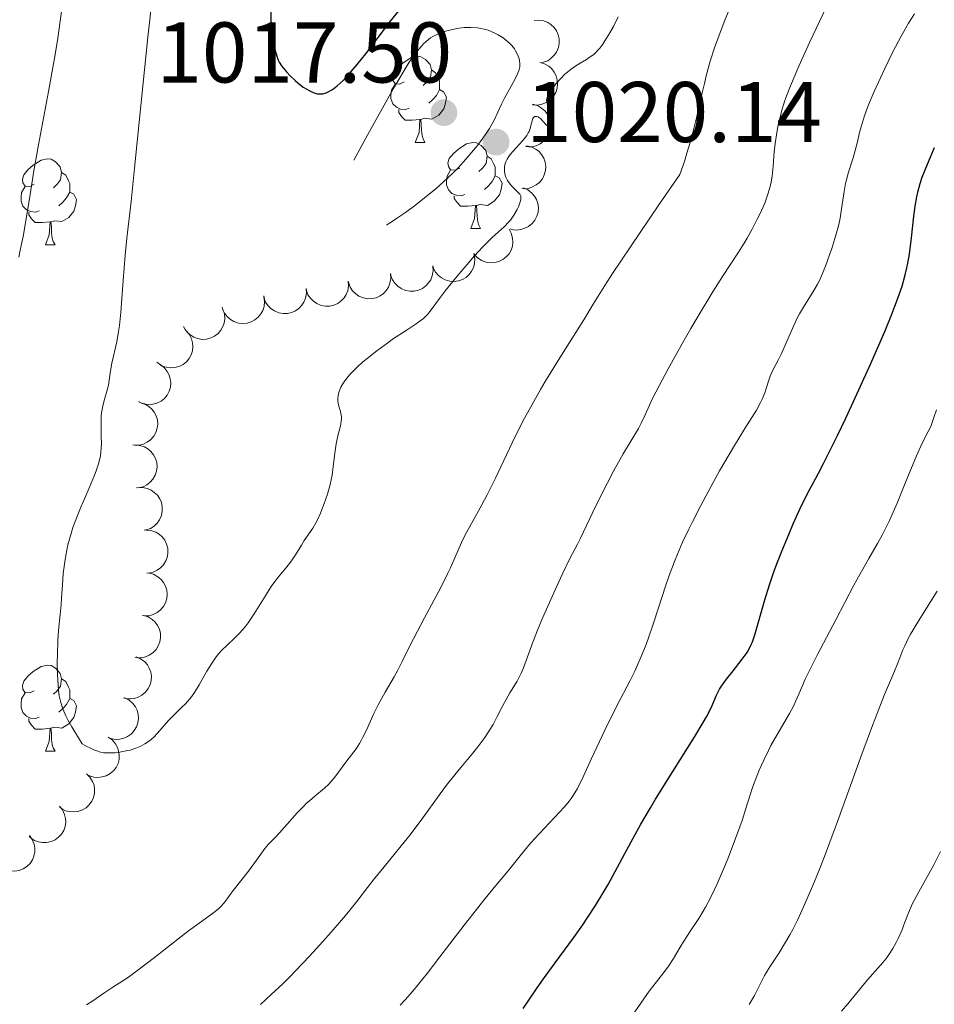
# Model space of a CAD drawing. Units: metres. Extents: x 657193 to 661716, y 4752972 to 4756045.
# Drawn here: x 659052 to 659158, y 4753783 to 4753898 of the extents above; entities that cross this region are included whole.
import ezdxf

# ---------------------------------------------------------------- set-up
doc = ezdxf.new("R2010")
doc.units = ezdxf.units.M
doc.header["$MEASUREMENT"] = 0
doc.linetypes.add('DGN Style 3', pattern=[76.27102, 54.4793, -21.79172])
for name, color, linetype, lineweight in [('Carátula', 7, 'Continuous', 0), ('Elementos auxiliares', 7, 'Continuous', 0), ('Entidades rústicas y varios', 7, 'Continuous', 0), ('Relieve y altimetría', 7, 'Continuous', 0), ('Textos de rotulación', 7, 'Continuous', 0)]:
    doc.layers.add(name, color=color, linetype=linetype, lineweight=lineweight)
doc.styles.add('Style-arial', font='arial.shx', dxfattribs={"bigfont": 'arialbig.shx'})

# ---------------------------------------------------------------- blocks, each defined once
blk = doc.blocks.new('5PATER')
at = {"layer": 'Relieve y altimetría', "linetype": 'Continuous', "lineweight": 0}
h = blk.add_hatch(color=250, dxfattribs=at)
edge = h.paths.add_edge_path()
edge.add_ellipse((0, 0), major_axis=(-1.1, -1.11), ratio=0.999422, start_angle=0, end_angle=360)
blk = doc.blocks.new('5PATER_1')
at = {"layer": 'Relieve y altimetría', "linetype": 'Continuous', "lineweight": 0}
h = blk.add_hatch(color=250, dxfattribs=at)
edge = h.paths.add_edge_path()
edge.add_ellipse((0, 0), major_axis=(-1.1, -1.11), ratio=0.999422, start_angle=0, end_angle=360)

msp = doc.modelspace()

# ---------------------------------------------------------------- linework, layer by layer
at = {"layer": 'Carátula', "color": 7, "linetype": 'Continuous', "lineweight": 0}
msp.add_3dface([(657262.17, 4752971.99), (661715.96, 4753075.75), (661646.79, 4756044.96), (657192.99, 4755941.19)], dxfattribs=at)
at = {"layer": 'Elementos auxiliares', "color": 250, "linetype": 'Continuous', "lineweight": 0}
msp.add_3dface([(658137.06, 4753386.25), (661537.78, 4753465.48), (661483.22, 4755778.81), (658083.66, 4755699.57)], dxfattribs=at)
at = {"layer": 'Entidades rústicas y varios', "color": 92, "linetype": 'Continuous', "lineweight": 0, "flags": 128}
for points, elevation in [([(659111.73, 4753897.62), (659112.29, 4753897.66), (659112.87, 4753897.55), (659113.31, 4753897.37), (659113.68, 4753897.12), (659114.05, 4753896.79), (659114.33, 4753896.39), (659114.53, 4753895.94), (659114.63, 4753895.45), (659114.65, 4753894.94), (659114.55, 4753894.44), (659114.34, 4753893.93), (659114.06, 4753893.55), (659113.71, 4753893.2), (659113.31, 4753892.92), (659112.95, 4753892.78), (659112.57, 4753892.69)], 1034.3), ([(659112.38, 4753892.72), (659112.92, 4753892.57), (659113.43, 4753892.28), (659113.79, 4753891.96), (659114.06, 4753891.6), (659114.29, 4753891.17), (659114.42, 4753890.69), (659114.46, 4753890.2), (659114.4, 4753889.71), (659114.24, 4753889.22), (659113.99, 4753888.78), (659113.62, 4753888.38), (659113.23, 4753888.11), (659112.78, 4753887.89), (659112.31, 4753887.76), (659111.93, 4753887.74), (659111.54, 4753887.79)], 1033.52), ([(659111.55, 4753887.85), (659112.1, 4753887.7), (659112.6, 4753887.41), (659112.97, 4753887.09), (659113.23, 4753886.73), (659113.46, 4753886.3), (659113.6, 4753885.83), (659113.64, 4753885.34), (659113.58, 4753884.84), (659113.42, 4753884.36), (659113.17, 4753883.92), (659112.79, 4753883.51), (659112.41, 4753883.24), (659111.96, 4753883.02), (659111.49, 4753882.89), (659111.11, 4753882.88), (659110.72, 4753882.92)], 1032.72), ([(659110.84, 4753883), (659111.39, 4753882.88), (659111.92, 4753882.62), (659112.3, 4753882.33), (659112.59, 4753881.99), (659112.84, 4753881.57), (659113.01, 4753881.1), (659113.08, 4753880.62), (659113.04, 4753880.12), (659112.91, 4753879.62), (659112.69, 4753879.17), (659112.34, 4753878.74), (659111.97, 4753878.45), (659111.54, 4753878.21), (659111.07, 4753878.05), (659110.69, 4753878.01), (659110.3, 4753878.03)], 1031.74), ([(659110.49, 4753878.09), (659111.01, 4753877.86), (659111.47, 4753877.5), (659111.78, 4753877.13), (659111.99, 4753876.74), (659112.15, 4753876.27), (659112.22, 4753875.78), (659112.19, 4753875.29), (659112.05, 4753874.81), (659111.82, 4753874.36), (659111.51, 4753873.96), (659111.08, 4753873.61), (659110.66, 4753873.4), (659110.19, 4753873.25), (659109.7, 4753873.19), (659109.32, 4753873.23), (659108.94, 4753873.33)], 1030.78), ([(659108.8, 4753873.31), (659109.07, 4753872.82), (659109.22, 4753872.26), (659109.25, 4753871.77), (659109.19, 4753871.33), (659109.04, 4753870.86), (659108.8, 4753870.43), (659108.48, 4753870.06), (659108.08, 4753869.76), (659107.63, 4753869.53), (659107.14, 4753869.4), (659106.58, 4753869.38), (659106.12, 4753869.46), (659105.65, 4753869.63), (659105.23, 4753869.88), (659104.95, 4753870.14), (659104.71, 4753870.44)], 1030.33), ([(659104.72, 4753870.41), (659104.82, 4753869.86), (659104.78, 4753869.27), (659104.65, 4753868.81), (659104.45, 4753868.41), (659104.16, 4753868.01), (659103.8, 4753867.68), (659103.37, 4753867.43), (659102.9, 4753867.28), (659102.39, 4753867.2), (659101.89, 4753867.24), (659101.36, 4753867.4), (659100.95, 4753867.63), (659100.56, 4753867.94), (659100.23, 4753868.3), (659100.05, 4753868.64), (659099.92, 4753869.01)], 1030.31), ([(659099.93, 4753869), (659099.97, 4753868.44), (659099.86, 4753867.86), (659099.68, 4753867.41), (659099.44, 4753867.04), (659099.11, 4753866.68), (659098.71, 4753866.39), (659098.26, 4753866.19), (659097.77, 4753866.08), (659097.26, 4753866.06), (659096.76, 4753866.16), (659096.25, 4753866.37), (659095.87, 4753866.64), (659095.52, 4753866.99), (659095.23, 4753867.39), (659095.09, 4753867.75), (659095, 4753868.13)], 1030.31), ([(659095, 4753868.13), (659095.04, 4753867.56), (659094.94, 4753866.99), (659094.76, 4753866.54), (659094.52, 4753866.17), (659094.18, 4753865.8), (659093.78, 4753865.52), (659093.34, 4753865.31), (659092.85, 4753865.21), (659092.34, 4753865.19), (659091.84, 4753865.28), (659091.33, 4753865.5), (659090.95, 4753865.77), (659090.59, 4753866.12), (659090.31, 4753866.52), (659090.17, 4753866.88), (659090.08, 4753867.25)], 1030.31), ([(659085.16, 4753866.38), (659085.2, 4753865.82), (659085.09, 4753865.24), (659084.91, 4753864.8), (659084.67, 4753864.42), (659084.34, 4753864.06), (659083.94, 4753863.77), (659083.49, 4753863.57), (659083, 4753863.47), (659082.49, 4753863.45), (659081.99, 4753863.54), (659081.48, 4753863.76), (659081.1, 4753864.03), (659080.75, 4753864.38), (659080.46, 4753864.78), (659080.32, 4753865.13), (659080.23, 4753865.51)], 1030.31), ([(659090.08, 4753867.25), (659090.12, 4753866.69), (659090.02, 4753866.12), (659089.84, 4753865.67), (659089.59, 4753865.3), (659089.26, 4753864.93), (659088.86, 4753864.65), (659088.41, 4753864.44), (659087.92, 4753864.34), (659087.41, 4753864.32), (659086.92, 4753864.41), (659086.41, 4753864.63), (659086.02, 4753864.9), (659085.67, 4753865.25), (659085.39, 4753865.65), (659085.24, 4753866), (659085.16, 4753866.38)], 1030.31), ([(659080.26, 4753865.41), (659080.33, 4753864.85), (659080.27, 4753864.27), (659080.12, 4753863.81), (659079.9, 4753863.42), (659079.59, 4753863.03), (659079.21, 4753862.72), (659078.78, 4753862.49), (659078.3, 4753862.35), (659077.79, 4753862.3), (659077.29, 4753862.36), (659076.77, 4753862.54), (659076.36, 4753862.78), (659075.99, 4753863.11), (659075.68, 4753863.49), (659075.51, 4753863.83), (659075.4, 4753864.2)], 1030.31), ([(659075.49, 4753863.96), (659075.66, 4753863.42), (659075.69, 4753862.83), (659075.62, 4753862.36), (659075.47, 4753861.94), (659075.23, 4753861.51), (659074.91, 4753861.13), (659074.52, 4753860.83), (659074.07, 4753860.62), (659073.58, 4753860.48), (659073.07, 4753860.45), (659072.53, 4753860.54), (659072.09, 4753860.72), (659071.66, 4753860.98), (659071.3, 4753861.3), (659071.07, 4753861.61), (659070.9, 4753861.96)], 1030.31), ([(659071.18, 4753861.47), (659071.55, 4753861.05), (659071.82, 4753860.53), (659071.95, 4753860.06), (659071.98, 4753859.62), (659071.94, 4753859.13), (659071.79, 4753858.66), (659071.56, 4753858.22), (659071.23, 4753857.84), (659070.84, 4753857.52), (659070.39, 4753857.29), (659069.85, 4753857.16), (659069.38, 4753857.14), (659068.89, 4753857.2), (659068.42, 4753857.35), (659068.09, 4753857.55), (659067.8, 4753857.79)], 1030.31), ([(659068.18, 4753857.51), (659068.63, 4753857.17), (659069, 4753856.72), (659069.23, 4753856.29), (659069.35, 4753855.87), (659069.41, 4753855.38), (659069.37, 4753854.89), (659069.24, 4753854.41), (659069, 4753853.97), (659068.68, 4753853.58), (659068.29, 4753853.26), (659067.79, 4753853.01), (659067.33, 4753852.89), (659066.84, 4753852.85), (659066.35, 4753852.9), (659065.99, 4753853.02), (659065.65, 4753853.2)], 1030.31), ([(659065.79, 4753853.08), (659066.33, 4753852.94), (659066.84, 4753852.65), (659067.21, 4753852.33), (659067.48, 4753851.98), (659067.71, 4753851.54), (659067.85, 4753851.07), (659067.89, 4753850.58), (659067.83, 4753850.09), (659067.68, 4753849.6), (659067.43, 4753849.16), (659067.06, 4753848.75), (659066.67, 4753848.48), (659066.23, 4753848.26), (659065.76, 4753848.12), (659065.38, 4753848.11), (659064.99, 4753848.15)], 1030.31), ([(659065.21, 4753848.14), (659065.77, 4753848.1), (659066.33, 4753847.92), (659066.75, 4753847.69), (659067.08, 4753847.4), (659067.4, 4753847.02), (659067.63, 4753846.58), (659067.78, 4753846.12), (659067.82, 4753845.61), (659067.76, 4753845.11), (659067.61, 4753844.63), (659067.33, 4753844.15), (659067.01, 4753843.8), (659066.62, 4753843.5), (659066.18, 4753843.27), (659065.81, 4753843.18), (659065.43, 4753843.14)], 1030.31), ([(659065.54, 4753843.15), (659066.1, 4753843.18), (659066.68, 4753843.07), (659067.12, 4753842.88), (659067.49, 4753842.63), (659067.85, 4753842.29), (659068.13, 4753841.88), (659068.32, 4753841.43), (659068.42, 4753840.94), (659068.42, 4753840.43), (659068.32, 4753839.93), (659068.1, 4753839.43), (659067.82, 4753839.05), (659067.46, 4753838.7), (659067.05, 4753838.43), (659066.7, 4753838.29), (659066.32, 4753838.21)], 1030.31), ([(659066.53, 4753838.23), (659067.09, 4753838.18), (659067.65, 4753837.99), (659068.06, 4753837.74), (659068.39, 4753837.44), (659068.7, 4753837.05), (659068.92, 4753836.61), (659069.05, 4753836.14), (659069.07, 4753835.64), (659069.01, 4753835.14), (659068.84, 4753834.66), (659068.55, 4753834.19), (659068.22, 4753833.85), (659067.82, 4753833.56), (659067.37, 4753833.34), (659067, 4753833.26), (659066.62, 4753833.23)], 1030.31), ([(659066.87, 4753833.22), (659067.41, 4753833.08), (659067.92, 4753832.8), (659068.29, 4753832.49), (659068.57, 4753832.14), (659068.81, 4753831.71), (659068.95, 4753831.24), (659069, 4753830.75), (659068.95, 4753830.25), (659068.8, 4753829.76), (659068.56, 4753829.32), (659068.19, 4753828.91), (659067.81, 4753828.63), (659067.37, 4753828.4), (659066.9, 4753828.26), (659066.52, 4753828.24), (659066.13, 4753828.28)], 1030.41), ([(659066.23, 4753828.3), (659066.77, 4753828.13), (659067.26, 4753827.82), (659067.61, 4753827.49), (659067.87, 4753827.12), (659068.08, 4753826.68), (659068.2, 4753826.2), (659068.22, 4753825.71), (659068.14, 4753825.21), (659067.96, 4753824.74), (659067.69, 4753824.31), (659067.31, 4753823.92), (659066.91, 4753823.66), (659066.46, 4753823.46), (659065.98, 4753823.35), (659065.59, 4753823.35), (659065.21, 4753823.41)], 1031.04), ([(659065.38, 4753823.47), (659065.9, 4753823.25), (659066.37, 4753822.89), (659066.69, 4753822.53), (659066.91, 4753822.14), (659067.08, 4753821.68), (659067.15, 4753821.2), (659067.13, 4753820.71), (659067, 4753820.22), (659066.78, 4753819.76), (659066.48, 4753819.36), (659066.05, 4753819), (659065.63, 4753818.78), (659065.17, 4753818.63), (659064.68, 4753818.56), (659064.3, 4753818.59), (659063.92, 4753818.69)], 1032.04), ([(659064.07, 4753818.68), (659064.57, 4753818.42), (659065, 4753818.03), (659065.29, 4753817.64), (659065.48, 4753817.24), (659065.61, 4753816.76), (659065.65, 4753816.27), (659065.58, 4753815.78), (659065.42, 4753815.31), (659065.16, 4753814.87), (659064.82, 4753814.5), (659064.37, 4753814.18), (659063.94, 4753813.99), (659063.46, 4753813.88), (659062.96, 4753813.85), (659062.59, 4753813.91), (659062.22, 4753814.04)], 1032.64), ([(659062.12, 4753814.1), (659062.58, 4753813.78), (659062.97, 4753813.34), (659063.2, 4753812.92), (659063.34, 4753812.5), (659063.41, 4753812.01), (659063.39, 4753811.52), (659063.27, 4753811.04), (659063.04, 4753810.59), (659062.73, 4753810.19), (659062.35, 4753809.86), (659061.87, 4753809.6), (659061.41, 4753809.47), (659060.92, 4753809.41), (659060.43, 4753809.44), (659060.06, 4753809.55), (659059.71, 4753809.72)], 1032.27), ([(659059.6, 4753809.85), (659060, 4753809.46), (659060.31, 4753808.96), (659060.47, 4753808.51), (659060.53, 4753808.06), (659060.53, 4753807.57), (659060.42, 4753807.09), (659060.22, 4753806.64), (659059.92, 4753806.24), (659059.55, 4753805.89), (659059.11, 4753805.63), (659058.59, 4753805.45), (659058.12, 4753805.4), (659057.63, 4753805.43), (659057.15, 4753805.54), (659056.81, 4753805.72), (659056.49, 4753805.94)], 1031.57), ([(659056.46, 4753806.08), (659056.81, 4753805.64), (659057.05, 4753805.11), (659057.16, 4753804.64), (659057.18, 4753804.19), (659057.11, 4753803.71), (659056.95, 4753803.24), (659056.7, 4753802.82), (659056.35, 4753802.45), (659055.95, 4753802.15), (659055.49, 4753801.94), (659054.95, 4753801.82), (659054.47, 4753801.83), (659053.99, 4753801.91), (659053.52, 4753802.08), (659053.2, 4753802.29), (659052.92, 4753802.55)], 1030.69), ([(659052.95, 4753802.66), (659053.28, 4753802.2), (659053.5, 4753801.66), (659053.58, 4753801.18), (659053.57, 4753800.74), (659053.48, 4753800.25), (659053.29, 4753799.8), (659053.02, 4753799.39), (659052.66, 4753799.04), (659052.23, 4753798.76), (659051.76, 4753798.58), (659051.22, 4753798.49), (659050.74, 4753798.52), (659050.26, 4753798.63), (659049.81, 4753798.82), (659049.5, 4753799.05), (659049.23, 4753799.32)], 1029.68)]:
    msp.add_lwpolyline(points, dxfattribs=dict(at, elevation=elevation))
for points in [[(659096.59, 4753890.46), (659096.06, 4753890.19), (659095.53, 4753890.25), (659095.26, 4753890.62), (659095.21, 4753891.04), (659095.37, 4753891.56), (659095.85, 4753892.16), (659096.48, 4753892.69), (659097.38, 4753893.27), (659098.13, 4753893.43), (659098.55, 4753893.38), (659099.08, 4753893.06), (659099.61, 4753892.48), (659099.77, 4753891.84), (659099.66, 4753890.99), (659099.24, 4753890.46), (659098.82, 4753890.03)], [(659099.77, 4753891.84), (659100.25, 4753891.52), (659100.56, 4753890.88), (659100.72, 4753890.56), (659100.72, 4753889.98), (659100.72, 4753889.56), (659100.35, 4753888.87), (659099.93, 4753888.39), (659099.45, 4753887.97)], [(659097.17, 4753887.38), (659096.75, 4753887.22), (659096.16, 4753887.28), (659095.69, 4753887.49), (659095.26, 4753887.91), (659095.05, 4753888.5), (659095.05, 4753888.92), (659095.1, 4753889.5), (659095.53, 4753890.19)], [(659100.72, 4753889.56), (659101.18, 4753889.31), (659101.52, 4753888.69), (659101.41, 4753887.97), (659101.2, 4753887.33), (659100.62, 4753886.59), (659099.82, 4753886.11), (659098.97, 4753886.21), (659098.54, 4753886.08)], [(659098.43, 4753886.08), (659097.54, 4753886), (659096.7, 4753886), (659096.27, 4753886.43), (659095.95, 4753886.9), (659095.95, 4753887.22)], [(659097.89, 4753883.4), (659098.32, 4753884.56), (659098.43, 4753886.08), (659098.54, 4753886.08), (659098.58, 4753885.5), (659098.61, 4753884.81), (659098.68, 4753884.2), (659098.8, 4753883.8), (659099.01, 4753883.4)], [(659097.89, 4753883.4), (659099.01, 4753883.4)], [(659103.06, 4753880.42), (659102.53, 4753880.16), (659102, 4753880.21), (659101.74, 4753880.58), (659101.68, 4753881.01), (659101.84, 4753881.53), (659102.32, 4753882.12), (659102.96, 4753882.65), (659103.86, 4753883.24), (659104.6, 4753883.4), (659105.03, 4753883.34), (659105.56, 4753883.03), (659106.09, 4753882.44), (659106.25, 4753881.8), (659106.14, 4753880.95), (659105.71, 4753880.42), (659105.29, 4753880)], [(659053.51, 4753878.52), (659052.98, 4753878.25), (659052.45, 4753878.31), (659052.18, 4753878.68), (659052.13, 4753879.1), (659052.29, 4753879.62), (659052.77, 4753880.22), (659053.4, 4753880.75), (659054.3, 4753881.33), (659055.05, 4753881.49), (659055.47, 4753881.44), (659056, 4753881.12), (659056.53, 4753880.54), (659056.69, 4753879.9), (659056.58, 4753879.05), (659056.16, 4753878.52), (659055.74, 4753878.09)], [(659106.25, 4753881.8), (659106.72, 4753881.49), (659107.04, 4753880.85), (659107.2, 4753880.53), (659107.2, 4753879.95), (659107.2, 4753879.52), (659106.83, 4753878.83), (659106.41, 4753878.35), (659105.93, 4753877.93)], [(659103.65, 4753877.34), (659103.22, 4753877.18), (659102.64, 4753877.24), (659102.16, 4753877.45), (659101.74, 4753877.88), (659101.52, 4753878.46), (659101.52, 4753878.88), (659101.58, 4753879.47), (659102, 4753880.16)], [(659056.69, 4753879.9), (659057.17, 4753879.58), (659057.48, 4753878.94), (659057.64, 4753878.62), (659057.64, 4753878.04), (659057.64, 4753877.62), (659057.27, 4753876.93), (659056.85, 4753876.45), (659056.37, 4753876.03)], [(659107.2, 4753879.52), (659107.65, 4753879.27), (659108, 4753878.66), (659107.89, 4753877.93), (659107.68, 4753877.29), (659107.09, 4753876.55), (659106.3, 4753876.07), (659105.45, 4753876.18), (659105.02, 4753876.05)], [(659054.09, 4753875.44), (659053.67, 4753875.28), (659053.08, 4753875.34), (659052.61, 4753875.55), (659052.18, 4753875.97), (659051.97, 4753876.56), (659051.97, 4753876.98), (659052.02, 4753877.56), (659052.45, 4753878.25)], [(659057.64, 4753877.62), (659058.1, 4753877.37), (659058.44, 4753876.75), (659058.33, 4753876.03), (659058.12, 4753875.39), (659057.54, 4753874.65), (659056.74, 4753874.17), (659055.89, 4753874.27), (659055.46, 4753874.14)], [(659104.91, 4753876.05), (659104.02, 4753875.96), (659103.17, 4753875.96), (659102.75, 4753876.39), (659102.43, 4753876.87), (659102.43, 4753877.18)], [(659104.36, 4753873.36), (659104.8, 4753874.52), (659104.91, 4753876.05), (659105.02, 4753876.05), (659105.05, 4753875.46), (659105.09, 4753874.78), (659105.16, 4753874.16), (659105.27, 4753873.76), (659105.49, 4753873.36)], [(659055.35, 4753874.14), (659054.46, 4753874.06), (659053.62, 4753874.06), (659053.19, 4753874.49), (659052.87, 4753874.96), (659052.87, 4753875.28)], [(659054.81, 4753871.46), (659055.24, 4753872.62), (659055.35, 4753874.14), (659055.46, 4753874.14), (659055.5, 4753873.56), (659055.53, 4753872.87), (659055.6, 4753872.26), (659055.72, 4753871.86), (659055.93, 4753871.46)], [(659104.36, 4753873.36), (659105.49, 4753873.36)], [(659054.81, 4753871.46), (659055.93, 4753871.46)], [(659053.51, 4753819.52), (659052.98, 4753819.26), (659052.45, 4753819.31), (659052.18, 4753819.68), (659052.13, 4753820.11), (659052.29, 4753820.63), (659052.77, 4753821.22), (659053.4, 4753821.75), (659054.3, 4753822.34), (659055.05, 4753822.5), (659055.47, 4753822.44), (659056, 4753822.13), (659056.53, 4753821.54), (659056.69, 4753820.9), (659056.58, 4753820.05), (659056.16, 4753819.52), (659055.74, 4753819.1)], [(659056.69, 4753820.9), (659057.17, 4753820.59), (659057.48, 4753819.95), (659057.64, 4753819.63), (659057.64, 4753819.05), (659057.64, 4753818.62), (659057.27, 4753817.93), (659056.85, 4753817.45), (659056.37, 4753817.03)], [(659054.09, 4753816.44), (659053.67, 4753816.28), (659053.08, 4753816.34), (659052.61, 4753816.55), (659052.18, 4753816.98), (659051.97, 4753817.56), (659051.97, 4753817.98), (659052.02, 4753818.57), (659052.45, 4753819.26)], [(659057.64, 4753818.62), (659058.1, 4753818.37), (659058.44, 4753817.76), (659058.33, 4753817.03), (659058.12, 4753816.39), (659057.54, 4753815.65), (659056.74, 4753815.17), (659055.89, 4753815.28), (659055.46, 4753815.15)], [(659055.35, 4753815.15), (659054.46, 4753815.06), (659053.62, 4753815.06), (659053.19, 4753815.49), (659052.87, 4753815.97), (659052.87, 4753816.28)], [(659054.81, 4753812.46), (659055.24, 4753813.62), (659055.35, 4753815.15), (659055.46, 4753815.15), (659055.5, 4753814.56), (659055.53, 4753813.88), (659055.6, 4753813.26), (659055.72, 4753812.86), (659055.93, 4753812.46)], [(659054.81, 4753812.46), (659055.93, 4753812.46)]]:
    msp.add_lwpolyline(points, dxfattribs=at)
at = {"layer": 'Relieve y altimetría', "color": 36, "linetype": 'Continuous', "lineweight": 0, "flags": 128}
for points, elevation in [([(659061.78, 4753924.67), (659061.42, 4753923.38), (659060.86, 4753921.21), (659060.26, 4753918.67), (659059.95, 4753917.23), (659059.62, 4753915.67), (659058.95, 4753912.3), (659058.3, 4753908.81), (659057.9, 4753906.55), (659057.24, 4753902.55), (659056.75, 4753899.22), (659056.25, 4753895.54), (659055.92, 4753893.42), (659055.18, 4753889.34), (659054.02, 4753883.1), (659053.48, 4753880.08), (659053.03, 4753877.34), (659052.48, 4753874.02), (659052.2, 4753872.43), (659051.88, 4753870.84), (659051.7, 4753870.03)], 1015), ([(659067.25, 4753900.17), (659066.74, 4753895.68), (659066.19, 4753890.36), (659065.51, 4753883.47), (659065.2, 4753880.4), (659064.78, 4753876.51), (659064.3, 4753872.24), (659064.11, 4753870.26), (659063.88, 4753867.3), (659063.6, 4753863.63), (659063.43, 4753862.06), (659063.33, 4753861.38), (659063.12, 4753860.18), (659062.53, 4753857.68), (659062.39, 4753856.79), (659062.25, 4753855.7), (659062.14, 4753855.12), (659061.88, 4753854.14), (659061.61, 4753853.17), (659061.49, 4753852.66), (659061.36, 4753851.88), (659061.32, 4753851.48), (659061.29, 4753850.68), (659061.32, 4753849.1), (659061.34, 4753848.35), (659061.31, 4753847.71), (659061.28, 4753847.38), (659061.21, 4753846.88), (659061.03, 4753846.08), (659060.73, 4753845.14), (659060.53, 4753844.62), (659059.74, 4753842.76), (659058.93, 4753840.9), (659058.54, 4753839.94), (659058.01, 4753838.52), (659057.79, 4753837.83), (659057.43, 4753836.52), (659057.18, 4753835.29), (659057.06, 4753834.53), (659056.89, 4753833.16), (659056.79, 4753831.85), (659056.69, 4753830.33), (659056.64, 4753829.58), (659056.52, 4753828.4), (659056.34, 4753826.54), (659056.26, 4753825.42), (659056.2, 4753823.71), (659056.19, 4753822.81), (659056.21, 4753821.45), (659056.28, 4753820.17), (659056.34, 4753819.58), (659056.42, 4753818.93), (659056.48, 4753818.62), (659056.59, 4753818.15), (659056.84, 4753817.42), (659057.2, 4753816.59), (659057.44, 4753816.12), (659057.88, 4753815.32), (659058.22, 4753814.72), (659059.08, 4753813.32), (659059.64, 4753813.02)], 1020), ([(659113.02, 4753855.55), (659114.91, 4753858.62), (659117.5, 4753862.74), (659118.62, 4753864.54), (659119.97, 4753866.72), (659120.86, 4753868.13), (659122.94, 4753871.25), (659126.34, 4753876.24), (659128.71, 4753879.67), (659129.22, 4753881.18), (659129.52, 4753882.13), (659130.04, 4753883.9), (659130.26, 4753884.73), (659130.64, 4753886.28), (659131.26, 4753889.04), (659131.55, 4753890.28), (659131.77, 4753891.17), (659132.24, 4753892.85), (659132.75, 4753894.43), (659133.11, 4753895.46), (659133.87, 4753897.46), (659134.7, 4753899.5)], 1015), ([(659143.83, 4753895.1), (659144.57, 4753896.68), (659145.74, 4753899.11)], 1010), ([(659103.43, 4753868.61), (659104.8, 4753870.18), (659105.73, 4753871.2), (659106.85, 4753872.33), (659108.26, 4753873.61), (659108.71, 4753874.06), (659108.96, 4753874.35), (659109.37, 4753874.94), (659109.74, 4753875.57), (659109.89, 4753875.89), (659110.08, 4753876.35), (659110.18, 4753876.71), (659110.19, 4753876.88), (659110.16, 4753877.12), (659110.05, 4753877.37), (659109.96, 4753877.49), (659109.57, 4753877.89), (659109.14, 4753878.3), (659108.92, 4753878.54), (659108.63, 4753878.95), (659108.42, 4753879.37), (659108.35, 4753879.6), (659108.27, 4753879.96), (659108.26, 4753880.34), (659108.27, 4753880.54), (659108.36, 4753880.94), (659108.43, 4753881.15), (659108.57, 4753881.46), (659108.77, 4753881.77), (659108.92, 4753881.98), (659109.27, 4753882.4), (659110.4, 4753883.63), (659110.72, 4753884.03), (659110.86, 4753884.22), (659111.03, 4753884.5), (659111.13, 4753884.68), (659111.27, 4753885.03), (659111.36, 4753885.36), (659111.49, 4753885.9), (659111.58, 4753886.19), (659111.65, 4753886.29), (659111.81, 4753886.41), (659112.02, 4753886.43), (659112.17, 4753886.38), (659112.37, 4753886.27), (659112.47, 4753886.18), (659112.79, 4753885.83), (659113.05, 4753885.52), (659113.17, 4753885.4), (659113.29, 4753885.33), (659113.4, 4753885.32), (659113.51, 4753885.38), (659113.61, 4753885.49), (659113.71, 4753885.71), (659113.75, 4753885.84), (659113.79, 4753886.17), (659113.78, 4753886.35), (659113.75, 4753886.52), (659113.64, 4753886.88), (659113.35, 4753887.56), (659113.24, 4753887.88), (659113.19, 4753888.15), (659113.18, 4753888.27), (659113.2, 4753888.47), (659113.3, 4753888.78), (659113.38, 4753888.96), (659113.6, 4753889.34), (659114.04, 4753889.96), (659114.32, 4753890.3), (659114.79, 4753890.82), (659115.31, 4753891.34), (659115.6, 4753891.59), (659115.89, 4753891.82), (659116.48, 4753892.25), (659117.08, 4753892.64), (659117.81, 4753893.08), (659118.13, 4753893.28), (659118.66, 4753893.65), (659118.88, 4753893.84), (659119.2, 4753894.17), (659119.37, 4753894.37), (659119.71, 4753894.84), (659119.97, 4753895.24), (659120.53, 4753896.16), (659120.95, 4753896.92), (659121.51, 4753898.05)], 1020), ([(659138.59, 4753854.23), (659139.02, 4753855.57), (659139.22, 4753856.15), (659139.32, 4753856.42), (659139.57, 4753856.95), (659140.17, 4753858.11), (659140.52, 4753858.82), (659141.1, 4753860.12), (659141.96, 4753862.06), (659142.41, 4753862.99), (659142.64, 4753863.42), (659143.09, 4753864.22), (659144.31, 4753866.16), (659144.72, 4753866.87), (659144.91, 4753867.24), (659145.19, 4753867.84), (659145.64, 4753868.97), (659146.13, 4753870.29), (659146.39, 4753871.04), (659146.76, 4753872.22), (659147.1, 4753873.42), (659147.24, 4753874.01), (659147.35, 4753874.58), (659147.54, 4753875.67), (659147.82, 4753877.67), (659147.99, 4753878.6), (659148.09, 4753879.05), (659148.34, 4753879.92), (659148.88, 4753881.61), (659149.13, 4753882.45), (659149.34, 4753883.3), (659149.63, 4753884.54), (659149.81, 4753885.23), (659150.17, 4753886.4), (659150.4, 4753887.06), (659150.67, 4753887.77), (659151.32, 4753889.32), (659152.05, 4753890.93), (659152.55, 4753892), (659153.51, 4753893.96), (659154.43, 4753895.72), (659154.97, 4753896.69), (659155.32, 4753897.28), (659156.04, 4753898.4)], 1005), ([(659079.84, 4753782.97), (659081.12, 4753784.11), (659082.5, 4753785.42), (659083.23, 4753786.15), (659083.99, 4753786.93), (659085.57, 4753788.6), (659087.12, 4753790.3), (659088.09, 4753791.4), (659089.76, 4753793.34), (659091.06, 4753794.95), (659092.31, 4753796.59), (659092.98, 4753797.45), (659094.25, 4753799), (659096.26, 4753801.44), (659097.28, 4753802.74), (659098.75, 4753804.72), (659100.66, 4753807.36), (659101.65, 4753808.66), (659103.2, 4753810.57), (659104.55, 4753812.2), (659105.17, 4753812.97), (659105.99, 4753814.08), (659106.34, 4753814.6), (659106.94, 4753815.59), (659107.42, 4753816.5), (659107.99, 4753817.63), (659108.26, 4753818.16), (659108.91, 4753819.27), (659109.74, 4753820.62), (659110.08, 4753821.24), (659110.22, 4753821.55), (659110.48, 4753822.18), (659111.09, 4753823.89), (659111.56, 4753825.16), (659112.21, 4753826.77), (659112.72, 4753827.98), (659113.81, 4753830.5), (659114.98, 4753833.06), (659115.89, 4753834.93), (659116.78, 4753836.61), (659117.14, 4753837.29), (659118.93, 4753841.07), (659120.28, 4753843.74), (659121.02, 4753845.16), (659122.08, 4753847.1), (659122.97, 4753848.6), (659123.87, 4753850.08), (659124.21, 4753850.7), (659124.65, 4753851.65), (659125.16, 4753852.8), (659125.52, 4753853.56), (659126.28, 4753855.06), (659127.33, 4753857.02), (659129.04, 4753860.1), (659129.96, 4753861.71), (659131.33, 4753864.02), (659131.98, 4753865.09), (659132.58, 4753866.06), (659133.67, 4753867.77), (659135.46, 4753870.49), (659136.2, 4753871.66), (659136.55, 4753872.24), (659137.17, 4753873.37), (659137.72, 4753874.45), (659138.04, 4753875.13), (659138.58, 4753876.34), (659139, 4753877.47), (659139.19, 4753878.14), (659139.29, 4753878.57), (659139.44, 4753879.48), (659139.55, 4753880.63), (659139.69, 4753882.34), (659139.79, 4753883.23), (659139.99, 4753884.57), (659140.16, 4753885.45), (659140.29, 4753886.02), (659140.58, 4753887.15), (659140.92, 4753888.27), (659141.14, 4753888.9), (659141.57, 4753890.01), (659142.55, 4753892.3), (659143.83, 4753895.1)], 1010), ([(659059.64, 4753813.02), (659059.97, 4753812.86), (659060.54, 4753812.6), (659060.78, 4753812.51), (659061.22, 4753812.37), (659061.59, 4753812.3), (659061.81, 4753812.28), (659062.24, 4753812.27), (659062.92, 4753812.3), (659063.28, 4753812.34), (659063.83, 4753812.42), (659064.4, 4753812.54), (659064.68, 4753812.61), (659065.46, 4753812.88), (659065.84, 4753813.04), (659066.4, 4753813.34), (659066.93, 4753813.69), (659067.18, 4753813.89), (659067.42, 4753814.1), (659067.88, 4753814.56), (659069.16, 4753816.06), (659069.83, 4753816.75), (659070.71, 4753817.6), (659071.11, 4753818), (659071.59, 4753818.54), (659071.82, 4753818.82), (659072.16, 4753819.3), (659072.72, 4753820.2), (659073.62, 4753821.78), (659074.15, 4753822.64), (659074.71, 4753823.46), (659075.01, 4753823.84), (659075.32, 4753824.19), (659075.97, 4753824.84), (659076.88, 4753825.68), (659077.35, 4753826.15), (659077.82, 4753826.67), (659078.06, 4753826.96), (659078.41, 4753827.43), (659079.12, 4753828.47), (659080.48, 4753830.67), (659081.11, 4753831.65), (659081.4, 4753832.07), (659081.96, 4753832.8), (659082.93, 4753833.96), (659083.36, 4753834.49), (659083.56, 4753834.77), (659083.93, 4753835.35), (659084.62, 4753836.49), (659084.95, 4753837.01), (659085.94, 4753838.45), (659086.31, 4753839.07), (659086.5, 4753839.44), (659086.85, 4753840.21), (659087.02, 4753840.64), (659087.29, 4753841.33), (659087.65, 4753842.42), (659087.96, 4753843.54), (659088.09, 4753844.09), (659088.19, 4753844.62), (659088.34, 4753845.64), (659088.54, 4753847.47), (659088.66, 4753848.28), (659088.73, 4753848.66), (659088.91, 4753849.36), (659089.14, 4753850.21), (659089.22, 4753850.59), (659089.27, 4753850.96), (659089.28, 4753851.14), (659089.28, 4753851.39), (659089.2, 4753851.89), (659088.95, 4753852.81), (659088.86, 4753853.26), (659088.85, 4753853.49), (659088.9, 4753853.94), (659089.02, 4753854.39), (659089.13, 4753854.69), (659089.23, 4753854.89), (659089.45, 4753855.28), (659089.59, 4753855.5), (659089.91, 4753855.93), (659090.27, 4753856.36), (659090.53, 4753856.64), (659091.1, 4753857.2), (659091.79, 4753857.82), (659092.3, 4753858.23), (659093.42, 4753859.11), (659094.69, 4753860.06), (659095.36, 4753860.54), (659096.38, 4753861.23), (659097.04, 4753861.66), (659097.89, 4753862.2), (659098.29, 4753862.48), (659098.84, 4753862.9), (659099.08, 4753863.12), (659099.31, 4753863.36), (659099.74, 4753863.88), (659100.72, 4753865.23), (659101.4, 4753866.13), (659102.75, 4753867.81), (659103.43, 4753868.61)], 1020), ([(659059.59, 4753782.94), (659060.32, 4753783.39), (659061.6, 4753784.28), (659062.68, 4753784.98), (659063.82, 4753785.71), (659064.47, 4753786.16), (659065.58, 4753786.95), (659067.52, 4753788.43), (659070.23, 4753790.58), (659071.46, 4753791.53), (659072.97, 4753792.63), (659074.43, 4753793.67), (659074.98, 4753794.12), (659075.21, 4753794.35), (659075.62, 4753794.82), (659075.98, 4753795.29), (659076.43, 4753795.92), (659076.66, 4753796.24), (659078.48, 4753798.48), (659079.1, 4753799.35), (659079.88, 4753800.49), (659080.24, 4753800.98), (659080.77, 4753801.6), (659081.56, 4753802.43), (659082.08, 4753802.98), (659084.13, 4753805.28), (659084.86, 4753806.05), (659085.21, 4753806.4), (659085.55, 4753806.71), (659086.19, 4753807.25), (659087.32, 4753808.16), (659087.82, 4753808.63), (659088.06, 4753808.89), (659088.52, 4753809.44), (659089.8, 4753811.19), (659090.2, 4753811.71), (659090.73, 4753812.39), (659090.99, 4753812.76), (659091.38, 4753813.37), (659091.58, 4753813.72), (659091.78, 4753814.1), (659092.19, 4753814.94), (659093.06, 4753816.85), (659093.56, 4753817.86), (659094.36, 4753819.34), (659095.41, 4753821.14), (659095.85, 4753821.91), (659096.37, 4753822.91), (659097.13, 4753824.5), (659097.72, 4753825.65), (659098.96, 4753828), (659100.85, 4753831.56), (659101.65, 4753833.15), (659101.98, 4753833.83), (659102.51, 4753834.99), (659103.28, 4753836.78), (659103.67, 4753837.62), (659104.42, 4753839.02), (659105.63, 4753841.17), (659106.27, 4753842.36), (659107.21, 4753844.27), (659108.49, 4753846.99), (659109.15, 4753848.39), (659110.1, 4753850.3), (659110.61, 4753851.29), (659111.48, 4753852.88), (659112.47, 4753854.61), (659113.02, 4753855.55)], 1015), ([(659096.14, 4753782.87), (659097.04, 4753783.88), (659097.76, 4753784.72), (659099.25, 4753786.56), (659100.76, 4753788.5), (659103.59, 4753792.19), (659106.03, 4753795.31), (659107.26, 4753796.81), (659108.51, 4753798.31), (659109.01, 4753798.92), (659109.95, 4753800.1), (659111.1, 4753801.52), (659111.76, 4753802.28), (659115.26, 4753806), (659115.81, 4753806.65), (659116.04, 4753806.97), (659116.47, 4753807.63), (659116.76, 4753808.14), (659117.42, 4753809.48), (659118.42, 4753811.62), (659119.97, 4753814.94), (659120.73, 4753816.5), (659121.75, 4753818.48), (659122.91, 4753820.7), (659123.45, 4753821.78), (659123.7, 4753822.34), (659124.21, 4753823.51), (659124.69, 4753824.73), (659125, 4753825.56), (659125.6, 4753827.26), (659126.22, 4753829.17), (659127.03, 4753831.7), (659127.45, 4753832.94), (659128.06, 4753834.59), (659128.41, 4753835.44), (659129.01, 4753836.81), (659129.74, 4753838.35), (659130.16, 4753839.21), (659131.13, 4753841.09), (659132.58, 4753843.78), (659133.32, 4753845.12), (659134.93, 4753847.9), (659136.27, 4753850.08), (659137.61, 4753852.21), (659138.09, 4753853.08), (659138.28, 4753853.48), (659138.59, 4753854.23)], 1005), ([(659123.09, 4753781.62), (659124.5, 4753783.63), (659125.14, 4753784.51), (659125.99, 4753785.62), (659126.95, 4753786.84), (659127.38, 4753787.42), (659127.96, 4753788.34), (659128.74, 4753789.64), (659129.16, 4753790.33), (659129.87, 4753791.41), (659130.91, 4753792.98), (659131.43, 4753793.84), (659131.69, 4753794.29), (659132.2, 4753795.25), (659132.71, 4753796.29), (659133.05, 4753797.03), (659133.74, 4753798.64), (659134.28, 4753799.95), (659135.31, 4753802.62), (659135.94, 4753804.4), (659136.38, 4753805.8), (659136.87, 4753807.4), (659137.15, 4753808.25), (659137.65, 4753809.56), (659137.95, 4753810.28), (659138.46, 4753811.41), (659139.01, 4753812.56), (659139.31, 4753813.14), (659140.25, 4753814.81), (659141.45, 4753816.88), (659141.96, 4753817.81), (659142.18, 4753818.25), (659142.57, 4753819.1), (659143.31, 4753820.85), (659143.78, 4753821.87), (659144.69, 4753823.67), (659146.88, 4753827.78), (659148.96, 4753831.8), (659149.99, 4753833.69), (659150.7, 4753834.92), (659151.72, 4753836.68), (659152.25, 4753837.66), (659153.1, 4753839.36), (659153.54, 4753840.33), (659153.99, 4753841.39), (659154.94, 4753843.71), (659156.26, 4753846.88), (659156.93, 4753848.37), (659157.6, 4753849.71), (659157.93, 4753850.31), (659158.32, 4753851.48), (659158.59, 4753852.23)], 995), ([(659136.77, 4753782.95), (659137.39, 4753784.02), (659137.7, 4753784.62), (659138.19, 4753785.64), (659138.54, 4753786.33), (659138.73, 4753786.67), (659139.17, 4753787.37), (659140.26, 4753789), (659140.9, 4753790.02), (659141.52, 4753791.09), (659141.86, 4753791.71), (659142.39, 4753792.78), (659143.31, 4753794.75), (659144.38, 4753797.29), (659144.98, 4753798.82), (659145.64, 4753800.51), (659147.05, 4753804.29), (659149.9, 4753812.14), (659151.14, 4753815.48), (659151.66, 4753816.86), (659152.53, 4753819.07), (659153.69, 4753821.79), (659154.05, 4753822.65), (659154.33, 4753823.37), (659154.67, 4753824.28), (659154.88, 4753824.76), (659155.28, 4753825.6), (659155.55, 4753826.09), (659155.87, 4753826.63), (659156.65, 4753827.9), (659158.68, 4753831.11)], 990), ([(659147.53, 4753782.2), (659148.25, 4753783.03), (659150.55, 4753785.83), (659152.08, 4753787.54), (659152.59, 4753788.16), (659152.83, 4753788.48), (659153.07, 4753788.81), (659153.51, 4753789.5), (659153.9, 4753790.2), (659154.14, 4753790.66), (659154.55, 4753791.57), (659154.91, 4753792.55), (659155.24, 4753793.44), (659155.44, 4753793.92), (659155.8, 4753794.72), (659156.53, 4753796.1), (659157.69, 4753798.17), (659158.27, 4753799.24), (659159.05, 4753800.78)], 985)]:
    msp.add_lwpolyline(points, dxfattribs=dict(at, elevation=elevation))
at = {"layer": 'Relieve y altimetría', "color": 36, "linetype": 'Continuous', "lineweight": 30, "flags": 128}
for points, elevation in [([(659081.04, 4753899.83), (659081.07, 4753897.32), (659081.22, 4753896.19), (659081.49, 4753894.52), (659081.58, 4753894.11), (659081.75, 4753893.46), (659081.93, 4753892.99), (659082.05, 4753892.74), (659082.32, 4753892.32), (659082.88, 4753891.63), (659083.3, 4753891.17), (659083.9, 4753890.6), (659084.19, 4753890.35), (659084.84, 4753889.85), (659085.25, 4753889.59), (659085.51, 4753889.44), (659086.01, 4753889.21), (659086.33, 4753889.11), (659086.49, 4753889.07), (659086.72, 4753889.05), (659087.1, 4753889.07), (659087.5, 4753889.18), (659087.73, 4753889.28), (659088.17, 4753889.53), (659088.41, 4753889.69), (659088.8, 4753890), (659089.47, 4753890.61), (659090.24, 4753891.42), (659090.67, 4753891.92), (659091.13, 4753892.47), (659092.12, 4753893.72), (659094.98, 4753897.53), (659095.95, 4753898.75)], 1025), ([(659110.45, 4753782.48), (659111.04, 4753783.37), (659112.08, 4753784.92), (659112.8, 4753785.94), (659114.19, 4753787.83), (659116.34, 4753790.75), (659117.41, 4753792.26), (659117.91, 4753793.01), (659118.86, 4753794.49), (659119.75, 4753795.96), (659120.33, 4753796.94), (659121.45, 4753798.96), (659122.3, 4753800.54), (659123.51, 4753802.78), (659124.17, 4753803.97), (659125.26, 4753805.87), (659125.87, 4753806.88), (659127.87, 4753810.09), (659130.45, 4753814.17), (659131.43, 4753815.82), (659131.8, 4753816.48), (659132.34, 4753817.54), (659132.98, 4753819.02), (659133.33, 4753819.69), (659133.56, 4753820.06), (659134.13, 4753820.87), (659134.77, 4753821.7), (659135.97, 4753823.21), (659136.53, 4753823.97), (659136.74, 4753824.32), (659137.02, 4753824.89), (659137.15, 4753825.22), (659137.42, 4753826.05), (659138.58, 4753830.09), (659139.14, 4753831.86), (659139.46, 4753832.8), (659139.81, 4753833.78), (659140.58, 4753835.77), (659141.38, 4753837.72), (659141.91, 4753838.95), (659142.87, 4753841.08), (659143.74, 4753842.83), (659144.79, 4753844.8), (659145.41, 4753845.98), (659147.04, 4753849.26), (659148.01, 4753851.26), (659149.55, 4753854.56), (659150.94, 4753857.64), (659151.61, 4753859.17), (659152.55, 4753861.37), (659153.38, 4753863.39), (659153.74, 4753864.31), (659154.06, 4753865.15), (659154.57, 4753866.65), (659154.95, 4753867.97), (659155.15, 4753868.79), (659155.26, 4753869.32), (659155.44, 4753870.4), (659155.67, 4753872.28), (659155.93, 4753874.81), (659156.09, 4753875.99), (659156.29, 4753877.08), (659156.41, 4753877.6), (659156.7, 4753878.63), (659156.93, 4753879.34), (659157.52, 4753880.86), (659158.35, 4753882.81)], 1000)]:
    msp.add_lwpolyline(points, dxfattribs=dict(at, elevation=elevation))
at = {"layer": 'Relieve y altimetría', "color": 27, "linetype": 'DGN Style 3', "lineweight": 0, "elevation": 1020, "flags": 128}
msp.add_lwpolyline([(659090.73, 4753881.32), (659092.37, 4753884.34), (659094.84, 4753888.8), (659095.46, 4753889.89), (659096.46, 4753891.58), (659097.19, 4753892.74), (659097.57, 4753893.3), (659098.16, 4753894.08), (659098.64, 4753894.65), (659098.86, 4753894.89), (659099.18, 4753895.21), (659099.67, 4753895.58), (659099.92, 4753895.74), (659100.49, 4753896.02), (659101.09, 4753896.24), (659101.41, 4753896.35), (659101.92, 4753896.49), (659102.73, 4753896.66), (659103.56, 4753896.77), (659103.96, 4753896.79), (659104.37, 4753896.79), (659105.15, 4753896.74), (659105.89, 4753896.6), (659106.36, 4753896.46), (659106.66, 4753896.36), (659107.24, 4753896.1), (659107.55, 4753895.94), (659108.13, 4753895.57), (659108.64, 4753895.16), (659108.94, 4753894.87), (659109.12, 4753894.68), (659109.43, 4753894.29), (659109.57, 4753894.07), (659109.8, 4753893.65), (659109.94, 4753893.25), (659110.01, 4753893), (659110.06, 4753892.53), (659110.05, 4753892.21), (659110.02, 4753892.06), (659109.93, 4753891.73), (659109.83, 4753891.48), (659109.54, 4753890.87), (659109.04, 4753889.96), (659108.28, 4753888.55), (659107.92, 4753887.86), (659107.07, 4753886.01), (659106.72, 4753885.37), (659106.52, 4753885.03), (659106.28, 4753884.66), (659105.74, 4753883.88), (659105.12, 4753883.06), (659104.68, 4753882.51), (659103.78, 4753881.44), (659102.89, 4753880.44), (659102.42, 4753879.96), (659101.65, 4753879.22), (659100.27, 4753878), (659098.76, 4753876.78), (659097.95, 4753876.14), (659096.73, 4753875.24), (659095.58, 4753874.44), (659095.06, 4753874.1), (659094.58, 4753873.81), (659093.75, 4753873.38), (659093.07, 4753873.11), (659092.67, 4753873), (659092.43, 4753872.95), (659091.99, 4753872.9), (659091.76, 4753872.9), (659091.34, 4753872.92), (659090.95, 4753872.99), (659090.71, 4753873.05), (659090.27, 4753873.21), (659089.87, 4753873.4), (659089.69, 4753873.51), (659089.44, 4753873.69), (659089.1, 4753874.01), (659088.86, 4753874.34), (659088.75, 4753874.52), (659088.62, 4753874.81), (659088.48, 4753875.29), (659088.45, 4753875.5), (659088.45, 4753875.62), (659088.48, 4753875.85), (659088.61, 4753876.36), (659088.88, 4753877.13), (659089.09, 4753877.64), (659090.04, 4753879.81), (659090.73, 4753881.32)], dxfattribs=at)

# ---------------------------------------------------------------- block references
at = {"layer": 'Relieve y altimetría', "color": 250, "linetype": 'Continuous', "lineweight": 0}
for name, p in [('5PATER_1', (659101.22, 4753886.87, 1017.5)), ('5PATER', (659107.3, 4753883.44, 1020.14))]:
    msp.add_blockref(name, p, dxfattribs=at)

# ---------------------------------------------------------------- texts
at = {"layer": 'Textos de rotulación', "color": 250, "linetype": 'Continuous', "lineweight": 0, "style": 'Style-arial'}
for s, p in [('1017.50', (659067.73, 4753890.38, 1017.5)), ('1020.14', (659110.8, 4753883.44, 1020.14))]:
    msp.add_text(s, height=7, dxfattribs=at).set_placement(p)

doc.saveas('drawing.dxf')
